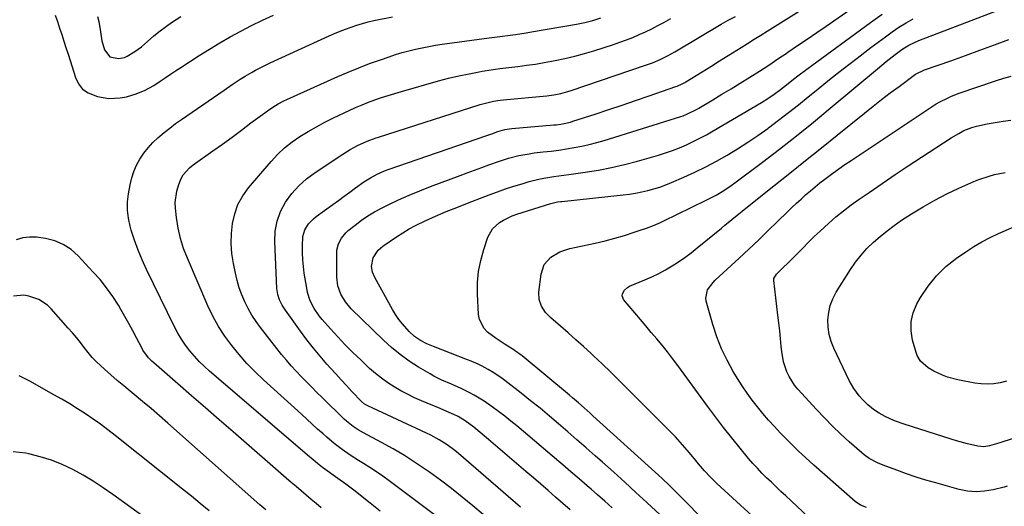
# Model space of a CAD drawing. Units: inches. Extents: x 1910320 to 1915623, y 384983 to 390328.
# Drawn here: x 1913701 to 1914127, y 386404 to 386615 of the extents above; entities that cross this region are included whole.
import ezdxf

# ---------------------------------------------------------------- set-up
doc = ezdxf.new("R2010")
doc.units = ezdxf.units.IN
doc.header["$MEASUREMENT"] = 0
doc.layers.add('7', color=7, linetype='Continuous')
doc.layers.add('8', color=7, linetype='Continuous')

msp = doc.modelspace()

# ---------------------------------------------------------------- linework, layer by layer
at = {"layer": '7', "color": 18}
for points in [[(1914017.97, 386399.76, 1808), (1914002.69, 386413.86, 1808), (1913999.92, 386416.55, 1808), (1913997.3, 386419.39, 1808), (1913994.77, 386422.33, 1808), (1913993.53, 386423.81, 1808), (1913990.86, 386427.08, 1808), (1913988.88, 386429.44, 1808), (1913986.86, 386431.75, 1808), (1913984.77, 386434, 1808), (1913982.63, 386436.22, 1808), (1913964.04, 386454.91, 1808), (1913960.4, 386458.54, 1808), (1913956.72, 386462.13, 1808), (1913953.01, 386465.68, 1808), (1913949.26, 386469.21, 1808), (1913948.22, 386470.18, 1808), (1913944.96, 386473.18, 1808), (1913941.68, 386476.15, 1808), (1913938.36, 386479.08, 1808), (1913935.03, 386481.99, 1808), (1913930.79, 386485.65, 1808), (1913928.55, 386487.96, 1808), (1913926.77, 386490.65, 1808), (1913925.72, 386493.61, 1808), (1913925.62, 386496.76, 1808), (1913926.6, 386504.59, 1808), (1913927.97, 386508.69, 1808), (1913930.83, 386511.94, 1808), (1913934.7, 386514.27, 1808), (1913938.99, 386515.69, 1808), (1913949.96, 386518.03, 1808), (1913954.26, 386519.03, 1808), (1913958.53, 386520.12, 1808), (1913962.76, 386521.35, 1808), (1913966.96, 386522.69, 1808), (1913969.1, 386523.41, 1808), (1913972.19, 386524.51, 1808), (1913975.25, 386525.69, 1808), (1913978.26, 386526.99, 1808), (1913981.25, 386528.36, 1808), (1913984.2, 386529.8, 1808), (1913987.16, 386531.23, 1808), (1913990.11, 386532.66, 1808), (1913993.07, 386534.1, 1808), (1913997.21, 386536.12, 1808), (1914000.66, 386537.88, 1808), (1914002.37, 386538.81, 1808), (1914005.71, 386540.77, 1808), (1914008.94, 386542.92, 1808), (1914010.51, 386544.06, 1808), (1914022.41, 386553.03, 1808), (1914029.86, 386558.74, 1808), (1914037.25, 386564.53, 1808), (1914044.55, 386570.43, 1808), (1914051.8, 386576.41, 1808), (1914072.2, 386593.51, 1808), (1914076, 386596.63, 1808), (1914079.87, 386599.67, 1808), (1914082.85, 386601.92, 1808), (1914085.86, 386603.79, 1808), (1914090.15, 386605.76, 1808), (1914144.58, 386626.7, 1808)], [(1913957.29, 386403.35, 1802), (1913954.19, 386406.15, 1802), (1913951.07, 386408.91, 1802), (1913948.27, 386411.36, 1802), (1913946.53, 386412.88, 1802), (1913943.03, 386415.91, 1802), (1913939.53, 386418.93, 1802), (1913936.01, 386421.93, 1802), (1913934.25, 386423.43, 1802), (1913916.1, 386438.76, 1802), (1913913.48, 386440.92, 1802), (1913910.84, 386443.03, 1802), (1913908.13, 386445.07, 1802), (1913905.4, 386447.07, 1802), (1913901.88, 386449.5, 1802), (1913897.61, 386452.07, 1802), (1913895.41, 386453.24, 1802), (1913891.97, 386454.97, 1802), (1913887.75, 386456.82, 1802), (1913883.56, 386458.63, 1802), (1913880.16, 386460.35, 1802), (1913878.51, 386461.29, 1802), (1913873.5, 386464.29, 1802), (1913869.47, 386466.91, 1802), (1913865.57, 386469.7, 1802), (1913861.87, 386472.76, 1802), (1913858.31, 386475.99, 1802), (1913844.37, 386489.57, 1802), (1913841.84, 386492.5, 1802), (1913839.84, 386495.83, 1802), (1913838.56, 386499.46, 1802), (1913838.11, 386503.28, 1802), (1913838.08, 386513.48, 1802), (1913838.18, 386514.91, 1802), (1913838.85, 386517.66, 1802), (1913840.18, 386520.21, 1802), (1913841.99, 386522.42, 1802), (1913843.05, 386523.4, 1802), (1913846.07, 386525.85, 1802), (1913848.77, 386527.89, 1802), (1913851.55, 386529.82, 1802), (1913854.46, 386531.55, 1802), (1913857.44, 386533.16, 1802), (1913860.32, 386534.6, 1802), (1913864.84, 386536.76, 1802), (1913869.39, 386538.82, 1802), (1913874.02, 386540.73, 1802), (1913878.68, 386542.55, 1802), (1913891.49, 386547.3, 1802), (1913894.62, 386548.46, 1802), (1913897.75, 386549.62, 1802), (1913900.87, 386550.78, 1802), (1913904, 386551.94, 1802), (1913908.13, 386553.43, 1802), (1913912.48, 386554.8, 1802), (1913916.88, 386555.93, 1802), (1913921.35, 386556.76, 1802), (1913923.61, 386557.07, 1802), (1913927.53, 386557.51, 1802), (1913930.88, 386557.91, 1802), (1913934.21, 386558.35, 1802), (1913937.54, 386558.85, 1802), (1913940.87, 386559.37, 1802), (1913944.18, 386559.99, 1802), (1913947.46, 386560.71, 1802), (1913950.71, 386561.55, 1802), (1913953.94, 386562.49, 1802), (1913987.03, 386572.88, 1802), (1913988.05, 386573.22, 1802), (1913990.05, 386573.99, 1802), (1913993.9, 386575.89, 1802), (1913994.83, 386576.42, 1802), (1914000.93, 386580.08, 1802), (1914004.9, 386582.48, 1802), (1914008.85, 386584.89, 1802), (1914012.79, 386587.33, 1802), (1914017.03, 386589.98, 1802), (1914021.09, 386592.57, 1802), (1914025.14, 386595.18, 1802), (1914029.15, 386597.83, 1802), (1914033.15, 386600.52, 1802), (1914033.49, 386600.75, 1802), (1914037.65, 386603.57, 1802), (1914041.8, 386606.4, 1802), (1914045.94, 386609.24, 1802), (1914050.09, 386612.08, 1802), (1914062.33, 386620.49, 1802)], [(1913978.15, 386400.25, 1804), (1913972.4, 386405.61, 1804), (1913967.64, 386410.01, 1804), (1913962.86, 386414.39, 1804), (1913958.04, 386418.72, 1804), (1913953.19, 386423.04, 1804), (1913949.99, 386425.86, 1804), (1913946.05, 386429.33, 1804), (1913942.1, 386432.79, 1804), (1913938.14, 386436.23, 1804), (1913934.17, 386439.67, 1804), (1913930.17, 386443.07, 1804), (1913926.13, 386446.43, 1804), (1913922.05, 386449.73, 1804), (1913917.93, 386452.98, 1804), (1913910.89, 386458.46, 1804), (1913909.74, 386459.33, 1804), (1913906.16, 386461.81, 1804), (1913903.67, 386463.3, 1804), (1913901.11, 386464.65, 1804), (1913899.28, 386465.53, 1804), (1913896.26, 386466.85, 1804), (1913894.74, 386467.46, 1804), (1913880.02, 386473.15, 1804), (1913877.15, 386474.38, 1804), (1913874.38, 386475.82, 1804), (1913871.8, 386477.55, 1804), (1913869.51, 386479.64, 1804), (1913866.52, 386482.96, 1804), (1913864.96, 386484.93, 1804), (1913863.55, 386487.02, 1804), (1913862.25, 386489.18, 1804), (1913854.59, 386503.05, 1804), (1913853.61, 386505.42, 1804), (1913853.16, 386507.94, 1804), (1913853.8, 386511.63, 1804), (1913856.04, 386514.99, 1804), (1913858.07, 386516.72, 1804), (1913864.02, 386520.79, 1804), (1913866.7, 386522.52, 1804), (1913869.43, 386524.17, 1804), (1913872.23, 386525.68, 1804), (1913876.37, 386527.69, 1804), (1913880.9, 386529.73, 1804), (1913885.49, 386531.64, 1804), (1913890.11, 386533.47, 1804), (1913894.75, 386535.27, 1804), (1913904.15, 386538.91, 1804), (1913907.67, 386540.22, 1804), (1913911.22, 386541.47, 1804), (1913914.79, 386542.64, 1804), (1913918.39, 386543.75, 1804), (1913921.4, 386544.64, 1804), (1913925.64, 386545.73, 1804), (1913927.79, 386546.14, 1804), (1913932.12, 386546.81, 1804), (1913936.46, 386547.42, 1804), (1913938.63, 386547.73, 1804), (1913945.73, 386548.73, 1804), (1913951.43, 386549.65, 1804), (1913957.1, 386550.73, 1804), (1913962.71, 386552.04, 1804), (1913968.3, 386553.51, 1804), (1913977.37, 386556.1, 1804), (1913980.47, 386557.07, 1804), (1913983.54, 386558.12, 1804), (1913986.56, 386559.31, 1804), (1913989.54, 386560.59, 1804), (1913992.48, 386561.99, 1804), (1913995.38, 386563.44, 1804), (1913998.24, 386564.99, 1804), (1914001.06, 386566.6, 1804), (1914021.97, 386578.93, 1804), (1914024.79, 386580.68, 1804), (1914027.53, 386582.56, 1804), (1914030.2, 386584.54, 1804), (1914032.82, 386586.58, 1804), (1914035.89, 386589, 1804), (1914037.79, 386590.48, 1804), (1914041.65, 386593.37, 1804), (1914069.28, 386613.67, 1804), (1914074.23, 386617.17, 1804)], [(1913734.54, 386616.15, 1788), (1913735.02, 386613.97, 1788), (1913735.84, 386609.58, 1788), (1913736.42, 386605.64, 1788), (1913737.58, 386601.82, 1788), (1913739.9, 386598.75, 1788), (1913743.62, 386597.93, 1788), (1913746.12, 386598.46, 1788), (1913747.31, 386599.02, 1788), (1913750.64, 386601.03, 1788), (1913753.56, 386603.05, 1788), (1913756.21, 386605.41, 1788), (1913758.83, 386607.83, 1788), (1913761.63, 386610.02, 1788), (1913766.55, 386613.54, 1788), (1913770.52, 386616.25, 1788)], [(1913856.93, 386401.91, 1792), (1913852.58, 386405.39, 1792), (1913845.51, 386410.94, 1792), (1913842.04, 386413.49, 1792), (1913838.54, 386415.98, 1792), (1913831.92, 386420.83, 1792), (1913831.2, 386421.37, 1792), (1913829.78, 386422.47, 1792), (1913827.03, 386424.77, 1792), (1913826.35, 386425.35, 1792), (1913783.06, 386462.49, 1792), (1913780.77, 386464.56, 1792), (1913778.57, 386466.72, 1792), (1913776.48, 386468.99, 1792), (1913774.48, 386471.34, 1792), (1913772.63, 386473.81, 1792), (1913770.89, 386476.35, 1792), (1913769.32, 386479, 1792), (1913767.87, 386481.73, 1792), (1913755.69, 386506.62, 1792), (1913753.79, 386510.75, 1792), (1913752.05, 386514.94, 1792), (1913750.52, 386519.22, 1792), (1913749.14, 386523.55, 1792), (1913748.59, 386525.42, 1792), (1913747.85, 386528.87, 1792), (1913747.42, 386532.34, 1792), (1913747.49, 386535.84, 1792), (1913747.88, 386539.35, 1792), (1913748.6, 386543.29, 1792), (1913749.3, 386546.22, 1792), (1913750.22, 386549.07, 1792), (1913751.45, 386551.8, 1792), (1913752.89, 386554.45, 1792), (1913754.59, 386556.95, 1792), (1913756.43, 386559.33, 1792), (1913758.47, 386561.54, 1792), (1913760.66, 386563.63, 1792), (1913763.29, 386565.87, 1792), (1913765.76, 386567.87, 1792), (1913768.3, 386569.77, 1792), (1913770.89, 386571.62, 1792), (1913789.29, 386584.31, 1792), (1913792.8, 386586.69, 1792), (1913796.34, 386589.01, 1792), (1913798.44, 386590.34, 1792), (1913801.44, 386592.11, 1792), (1913802.97, 386592.95, 1792), (1913806.07, 386594.55, 1792), (1913809.22, 386596.06, 1792), (1913834.83, 386607.8, 1792), (1913837.17, 386608.83, 1792), (1913839.53, 386609.83, 1792), (1913841.91, 386610.75, 1792), (1913844.31, 386611.64, 1792), (1913846.74, 386612.44, 1792), (1913849.18, 386613.18, 1792), (1913851.65, 386613.82, 1792), (1913854.15, 386614.4, 1792), (1913862.21, 386616.1, 1792)], [(1913885.06, 386396.86, 1794), (1913860.77, 386415.03, 1794), (1913858.05, 386417, 1794), (1913855.29, 386418.92, 1794), (1913852.48, 386420.77, 1794), (1913849.63, 386422.55, 1794), (1913847.54, 386423.82, 1794), (1913843.92, 386426.11, 1794), (1913840.39, 386428.55, 1794), (1913836.99, 386431.14, 1794), (1913833.73, 386433.92, 1794), (1913832.19, 386435.31, 1794), (1913829.83, 386437.44, 1794), (1913827.48, 386439.57, 1794), (1913825.12, 386441.71, 1794), (1913822.77, 386443.85, 1794), (1913806.36, 386458.78, 1794), (1913802.7, 386462.27, 1794), (1913799.17, 386465.89, 1794), (1913795.83, 386469.67, 1794), (1913792.6, 386473.57, 1794), (1913789.64, 386477.66, 1794), (1913786.9, 386481.88, 1794), (1913784.5, 386486.3, 1794), (1913782.32, 386490.85, 1794), (1913773.43, 386511.41, 1794), (1913771.8, 386515.7, 1794), (1913770.42, 386520.05, 1794), (1913769.44, 386524.52, 1794), (1913768.72, 386529.05, 1794), (1913768.25, 386533.15, 1794), (1913768.15, 386535.65, 1794), (1913768.79, 386540.56, 1794), (1913769.52, 386542.96, 1794), (1913770.62, 386545.77, 1794), (1913771.55, 386547.6, 1794), (1913774.35, 386550.62, 1794), (1913775.99, 386551.91, 1794), (1913784.46, 386557.96, 1794), (1913788.61, 386560.95, 1794), (1913792.75, 386563.96, 1794), (1913796.86, 386567, 1794), (1913800.96, 386570.06, 1794), (1913806.9, 386574.52, 1794), (1913808.04, 386575.34, 1794), (1913810.35, 386576.92, 1794), (1913812.74, 386578.38, 1794), (1913815.21, 386579.69, 1794), (1913816.48, 386580.29, 1794), (1913838.54, 386590.16, 1794), (1913843.09, 386592.12, 1794), (1913847.68, 386594.01, 1794), (1913852.31, 386595.77, 1794), (1913856.97, 386597.46, 1794), (1913860.73, 386598.76, 1794), (1913863.55, 386599.69, 1794), (1913866.39, 386600.55, 1794), (1913869.25, 386601.32, 1794), (1913872.13, 386602.03, 1794), (1913875.03, 386602.65, 1794), (1913877.94, 386603.22, 1794), (1913880.87, 386603.72, 1794), (1913883.8, 386604.16, 1794), (1913904.06, 386606.95, 1794), (1913908.65, 386607.56, 1794), (1913913.25, 386608.14, 1794), (1913915.54, 386608.44, 1794), (1913920.12, 386609.11, 1794), (1913922.4, 386609.49, 1794), (1913941.85, 386612.83, 1794), (1913945.46, 386613.56, 1794), (1913949.02, 386614.52, 1794), (1913952.52, 386615.68, 1794)], [(1913901.46, 386400.35, 1796), (1913896.96, 386404.2, 1796), (1913892.4, 386407.98, 1796), (1913887.78, 386411.67, 1796), (1913883.05, 386415.23, 1796), (1913878.26, 386418.7, 1796), (1913876.95, 386419.63, 1796), (1913872.21, 386422.83, 1796), (1913867.4, 386425.92, 1796), (1913862.47, 386428.83, 1796), (1913857.47, 386431.61, 1796), (1913849.61, 386435.8, 1796), (1913847.4, 386437.07, 1796), (1913845.27, 386438.49, 1796), (1913842.29, 386440.89, 1796), (1913841.36, 386441.76, 1796), (1913831.82, 386451.09, 1796), (1913829.53, 386453.34, 1796), (1913827.25, 386455.6, 1796), (1913824.98, 386457.87, 1796), (1913822.72, 386460.15, 1796), (1913820.51, 386462.48, 1796), (1913818.35, 386464.85, 1796), (1913816.27, 386467.29, 1796), (1913814.24, 386469.77, 1796), (1913805.08, 386481.39, 1796), (1913803.15, 386484.04, 1796), (1913801.34, 386486.76, 1796), (1913799.74, 386489.6, 1796), (1913798.26, 386492.52, 1796), (1913796.99, 386495.54, 1796), (1913795.87, 386498.61, 1796), (1913794.97, 386501.75, 1796), (1913794.21, 386504.94, 1796), (1913793.36, 386509.18, 1796), (1913792.73, 386513.51, 1796), (1913792.39, 386517.84, 1796), (1913792.5, 386522.18, 1796), (1913792.91, 386526.54, 1796), (1913793.9, 386530.74, 1796), (1913795.32, 386534.74, 1796), (1913797.39, 386538.44, 1796), (1913799.91, 386541.95, 1796), (1913809.69, 386553.4, 1796), (1913812.51, 386556.43, 1796), (1913815.5, 386559.27, 1796), (1913818.73, 386561.83, 1796), (1913822.11, 386564.22, 1796), (1913825.66, 386566.39, 1796), (1913829.26, 386568.46, 1796), (1913832.94, 386570.4, 1796), (1913836.67, 386572.24, 1796), (1913843.54, 386575.48, 1796), (1913846.28, 386576.72, 1796), (1913849.04, 386577.91, 1796), (1913851.83, 386579.02, 1796), (1913854.65, 386580.07, 1796), (1913857.49, 386581.06, 1796), (1913860.34, 386582, 1796), (1913863.22, 386582.89, 1796), (1913866.1, 386583.74, 1796), (1913882.17, 386588.27, 1796), (1913886.54, 386589.43, 1796), (1913890.94, 386590.49, 1796), (1913895.37, 386591.41, 1796), (1913899.82, 386592.23, 1796), (1913901.1, 386592.45, 1796), (1913904.93, 386593.06, 1796), (1913908.77, 386593.63, 1796), (1913912.61, 386594.12, 1796), (1913916.46, 386594.57, 1796), (1913920.31, 386595.04, 1796), (1913924.15, 386595.57, 1796), (1913927.98, 386596.2, 1796), (1913932.69, 386597.07, 1796), (1913936.92, 386597.97, 1796), (1913941.13, 386598.97, 1796), (1913945.31, 386600.12, 1796), (1913949.46, 386601.36, 1796), (1913957.92, 386604.06, 1796), (1913960.75, 386605.02, 1796), (1913963.56, 386606.05, 1796), (1913966.33, 386607.17, 1796), (1913969.07, 386608.35, 1796), (1913971.79, 386609.61, 1796), (1913974.48, 386610.91, 1796), (1913977.14, 386612.27, 1796), (1913979.79, 386613.67, 1796), (1913982.82, 386615.3, 1796)], [(1913917.73, 386403.58, 1798), (1913910.23, 386410.08, 1798), (1913902.72, 386416.56, 1798), (1913890.8, 386426.81, 1798), (1913889.21, 386428.12, 1798), (1913885.92, 386430.58, 1798), (1913882.46, 386432.8, 1798), (1913878.86, 386434.78, 1798), (1913877.01, 386435.68, 1798), (1913851.56, 386447.43, 1798), (1913850.08, 386448.28, 1798), (1913848.79, 386449.39, 1798), (1913844.64, 386453.74, 1798), (1913842.29, 386456.24, 1798), (1913839.95, 386458.76, 1798), (1913837.64, 386461.31, 1798), (1913835.35, 386463.87, 1798), (1913833.85, 386465.57, 1798), (1913830.88, 386469.03, 1798), (1913827.97, 386472.55, 1798), (1913825.17, 386476.16, 1798), (1913822.44, 386479.82, 1798), (1913815.84, 386488.93, 1798), (1913814.46, 386491.08, 1798), (1913813.34, 386493.38, 1798), (1913812.56, 386495.79, 1798), (1913812.22, 386498.31, 1798), (1913811.26, 386518.67, 1798), (1913811.48, 386523.19, 1798), (1913812.23, 386527.57, 1798), (1913813.79, 386531.73, 1798), (1913815.88, 386535.75, 1798), (1913818.62, 386539.44, 1798), (1913821.63, 386542.86, 1798), (1913825.03, 386545.89, 1798), (1913828.71, 386548.65, 1798), (1913840.77, 386556.6, 1798), (1913843.88, 386558.51, 1798), (1913847.1, 386560.24, 1798), (1913851.34, 386562.21, 1798), (1913855.18, 386563.58, 1798), (1913856.15, 386563.9, 1798), (1913900.21, 386578.01, 1798), (1913903.05, 386578.82, 1798), (1913905.94, 386579.46, 1798), (1913908.86, 386579.93, 1798), (1913911.8, 386580.26, 1798), (1913927.53, 386581.64, 1798), (1913929.07, 386581.81, 1798), (1913932.12, 386582.26, 1798), (1913935.14, 386582.89, 1798), (1913938.12, 386583.7, 1798), (1913939.59, 386584.17, 1798), (1913971.41, 386594.92, 1798), (1913974.78, 386596.16, 1798), (1913978.09, 386597.59, 1798), (1913981.31, 386599.18, 1798), (1913982.89, 386600.04, 1798), (1913984.45, 386600.93, 1798), (1914004.59, 386612.83, 1798), (1914007.64, 386614.59, 1798), (1914010.72, 386616.27, 1798)], [(1913995.04, 386400.02, 1806), (1913989.88, 386405.31, 1806), (1913986.83, 386408.41, 1806), (1913985.29, 386409.94, 1806), (1913982.17, 386412.97, 1806), (1913979.01, 386415.95, 1806), (1913977.4, 386417.42, 1806), (1913949.06, 386443.17, 1806), (1913947.81, 386444.3, 1806), (1913945.28, 386446.56, 1806), (1913942.73, 386448.79, 1806), (1913940.16, 386450.99, 1806), (1913938.86, 386452.08, 1806), (1913918.33, 386469.1, 1806), (1913917.56, 386469.73, 1806), (1913915.99, 386470.93, 1806), (1913915.57, 386471.21, 1806), (1913915.16, 386471.48, 1806), (1913911.06, 386474.01, 1806), (1913907.17, 386476.6, 1806), (1913903.44, 386479.44, 1806), (1913901.9, 386481.06, 1806), (1913899.96, 386484.87, 1806), (1913899.55, 386487.07, 1806), (1913899.07, 386496.02, 1806), (1913899.09, 386500.91, 1806), (1913899.49, 386505.75, 1806), (1913900.43, 386510.51, 1806), (1913901.75, 386515.22, 1806), (1913903.59, 386520.55, 1806), (1913905.52, 386524.13, 1806), (1913908.51, 386526.9, 1806), (1913910.32, 386527.98, 1806), (1913914.12, 386529.79, 1806), (1913916.11, 386530.52, 1806), (1913930.76, 386535.17, 1806), (1913931.94, 386535.5, 1806), (1913933.74, 386535.85, 1806), (1913934.96, 386536.02, 1806), (1913935.57, 386536.09, 1806), (1913962.14, 386538.89, 1806), (1913964.83, 386539.23, 1806), (1913967.52, 386539.64, 1806), (1913970.18, 386540.17, 1806), (1913972.83, 386540.77, 1806), (1913975.44, 386541.5, 1806), (1913978.03, 386542.31, 1806), (1913980.57, 386543.25, 1806), (1913983.08, 386544.28, 1806), (1913988.36, 386546.6, 1806), (1913993.15, 386548.8, 1806), (1913997.88, 386551.11, 1806), (1914002.54, 386553.58, 1806), (1914007.14, 386556.15, 1806), (1914011.65, 386558.88, 1806), (1914016.1, 386561.7, 1806), (1914020.45, 386564.66, 1806), (1914024.74, 386567.72, 1806), (1914025.03, 386567.94, 1806), (1914029.4, 386571.21, 1806), (1914033.73, 386574.53, 1806), (1914038.01, 386577.91, 1806), (1914042.26, 386581.33, 1806), (1914045.69, 386584.13, 1806), (1914051.54, 386588.87, 1806), (1914057.44, 386593.55, 1806), (1914063.39, 386598.16, 1806), (1914069.38, 386602.72, 1806), (1914075.68, 386607.45, 1806), (1914078.59, 386609.54, 1806), (1914081.56, 386611.55, 1806), (1914084.61, 386613.43, 1806), (1914087.71, 386615.22, 1806)], [(1914067.52, 386403.38, 1812), (1914064.83, 386404.52, 1812), (1914062.55, 386405.99, 1812), (1914044.68, 386421.81, 1812), (1914041.26, 386424.9, 1812), (1914037.9, 386428.05, 1812), (1914034.61, 386431.27, 1812), (1914031.37, 386434.54, 1812), (1914030.17, 386435.77, 1812), (1914027.6, 386438.5, 1812), (1914025.09, 386441.27, 1812), (1914022.65, 386444.12, 1812), (1914020.27, 386447.01, 1812), (1914017.98, 386449.98, 1812), (1914015.78, 386453.01, 1812), (1914013.7, 386456.12, 1812), (1914011.69, 386459.29, 1812), (1914009.8, 386462.41, 1812), (1914007.12, 386467.27, 1812), (1914004.7, 386472.24, 1812), (1914002.7, 386477.4, 1812), (1914000.96, 386482.67, 1812), (1913998.06, 386492.86, 1812), (1913997.87, 386494.12, 1812), (1913998.69, 386497.75, 1812), (1914001.08, 386500.94, 1812), (1914002.02, 386501.89, 1812), (1914012.3, 386511.45, 1812), (1914016.49, 386515.37, 1812), (1914020.66, 386519.32, 1812), (1914024.8, 386523.3, 1812), (1914028.92, 386527.3, 1812), (1914033.27, 386531.57, 1812), (1914035.21, 386533.44, 1812), (1914037.17, 386535.29, 1812), (1914039.15, 386537.11, 1812), (1914041.15, 386538.92, 1812), (1914043.19, 386540.68, 1812), (1914045.25, 386542.41, 1812), (1914047.35, 386544.09, 1812), (1914049.48, 386545.74, 1812), (1914052.92, 386548.29, 1812), (1914055.53, 386550.18, 1812), (1914058.17, 386552.02, 1812), (1914060.83, 386553.83, 1812), (1914094.61, 386576.36, 1812), (1914097.71, 386578.31, 1812), (1914099.31, 386579.21, 1812), (1914102.58, 386580.87, 1812), (1914104.25, 386581.62, 1812), (1914107.67, 386582.93, 1812), (1914123.84, 386588.43, 1812), (1914126.95, 386589.44, 1812), (1914130.08, 386590.36, 1812)], [(1914128.41, 386412.7, 1814), (1914127.07, 386412.32, 1814), (1914122.36, 386411.13, 1814), (1914118.65, 386410.5, 1814), (1914114.95, 386410.25, 1814), (1914111.26, 386410.58, 1814), (1914107.57, 386411.3, 1814), (1914097.54, 386414.07, 1814), (1914093.25, 386415.32, 1814), (1914088.99, 386416.64, 1814), (1914084.76, 386418.07, 1814), (1914080.56, 386419.58, 1814), (1914074.72, 386421.76, 1814), (1914072.23, 386422.79, 1814), (1914068.66, 386424.67, 1814), (1914066.46, 386426.21, 1814), (1914065.43, 386427.07, 1814), (1914060, 386431.91, 1814), (1914056.33, 386435.28, 1814), (1914052.74, 386438.72, 1814), (1914049.26, 386442.28, 1814), (1914045.85, 386445.91, 1814), (1914037.8, 386454.75, 1814), (1914036.36, 386456.49, 1814), (1914033.95, 386460.26, 1814), (1914032.97, 386462.29, 1814), (1914031.55, 386466.56, 1814), (1914030.79, 386471, 1814), (1914030.58, 386473.26, 1814), (1914030.25, 386476.65, 1814), (1914029.91, 386480.04, 1814), (1914029.54, 386483.42, 1814), (1914029.16, 386486.8, 1814), (1914027.4, 386501.79, 1814), (1914027.43, 386502.65, 1814), (1914028.49, 386504.52, 1814), (1914031.57, 386507.51, 1814), (1914033.27, 386509.16, 1814), (1914036.61, 386512.51, 1814), (1914039.86, 386515.87, 1814), (1914042.33, 386518.37, 1814), (1914044.84, 386520.84, 1814), (1914047.4, 386523.25, 1814), (1914051.05, 386526.57, 1814), (1914054.25, 386529.33, 1814), (1914057.51, 386532, 1814), (1914060.88, 386534.55, 1814), (1914064.3, 386537.03, 1814), (1914068.58, 386540, 1814), (1914074.21, 386543.87, 1814), (1914079.86, 386547.7, 1814), (1914085.56, 386551.48, 1814), (1914091.27, 386555.22, 1814), (1914104.23, 386563.61, 1814), (1914107.41, 386565.56, 1814), (1914109.59, 386566.74, 1814), (1914113.04, 386568.12, 1814), (1914115.15, 386568.74, 1814), (1914119.73, 386569.73, 1814), (1914123.28, 386570.29, 1814), (1914126.61, 386570.81, 1814), (1914129.93, 386571.32, 1814)], [(1914076.39, 386523.39, 1816), (1914079.52, 386525.68, 1816), (1914082.71, 386527.88, 1816), (1914087.04, 386530.7, 1816), (1914092.01, 386533.77, 1816), (1914097.07, 386536.68, 1816), (1914102.26, 386539.35, 1816), (1914107.54, 386541.85, 1816), (1914113.91, 386544.69, 1816), (1914116.1, 386545.58, 1816), (1914120.57, 386547.07, 1816), (1914122.97, 386547.68, 1816), (1914127.49, 386548.57, 1816)], [(1914140.98, 386436.45, 1816), (1914126.08, 386431.81, 1816), (1914125.62, 386431.66, 1816), (1914123.82, 386430.96, 1816), (1914120.83, 386430.11, 1816), (1914118.27, 386429.78, 1816), (1914115.71, 386430.04, 1816), (1914111.2, 386431.08, 1816), (1914106.53, 386432.34, 1816), (1914104.22, 386433.04, 1816), (1914083.8, 386439.55, 1816), (1914079.63, 386441.06, 1816), (1914075.58, 386442.9, 1816), (1914073, 386444.25, 1816), (1914070.46, 386445.92, 1816), (1914068.1, 386447.88, 1816), (1914065.94, 386450.04, 1816), (1914064.34, 386451.87, 1816), (1914061.98, 386455.05, 1816), (1914060.04, 386458.49, 1816), (1914053.32, 386472.46, 1816), (1914052.15, 386475.42, 1816), (1914051.28, 386478.45, 1816), (1914050.87, 386481.58, 1816), (1914050.75, 386484.76, 1816), (1914051.12, 386487.92, 1816), (1914051.81, 386490.98, 1816), (1914052.96, 386493.9, 1816), (1914054.43, 386496.72, 1816), (1914060.59, 386506.58, 1816), (1914062.77, 386509.77, 1816), (1914065.12, 386512.83, 1816), (1914067.71, 386515.68, 1816), (1914070.46, 386518.4, 1816), (1914073.39, 386520.94, 1816), (1914076.39, 386523.39, 1816)], [(1914117.42, 386518.56, 1818), (1914121, 386520.42, 1818), (1914124.65, 386522.15, 1818), (1914131.02, 386524.93, 1818)], [(1914128.11, 386458.12, 1818), (1914125.42, 386457.45, 1818), (1914122.69, 386457.06, 1818), (1914119.95, 386456.89, 1818), (1914117.22, 386457.03, 1818), (1914114.48, 386457.37, 1818), (1914107.01, 386458.77, 1818), (1914102.51, 386459.94, 1818), (1914100.35, 386460.78, 1818), (1914096.65, 386462.53, 1818), (1914094.16, 386464.01, 1818), (1914090.95, 386466.89, 1818), (1914089.48, 386469.29, 1818), (1914088.98, 386470.63, 1818), (1914087.43, 386476.02, 1818), (1914086.8, 386480.06, 1818), (1914086.8, 386484.02, 1818), (1914087.74, 386487.86, 1818), (1914089.32, 386491.63, 1818), (1914090.93, 386494.47, 1818), (1914094.15, 386499.32, 1818), (1914097.75, 386503.82, 1818), (1914101.92, 386507.8, 1818), (1914106.47, 386511.44, 1818), (1914110.57, 386514.28, 1818), (1914113.95, 386516.49, 1818), (1914117.42, 386518.56, 1818)], [(1913807.34, 386402.38, 1788), (1913804.85, 386404.58, 1788), (1913764.88, 386440.04, 1788), (1913761.29, 386443.18, 1788), (1913757.68, 386446.3, 1788), (1913754.03, 386449.38, 1788), (1913750.37, 386452.42, 1788), (1913748.7, 386453.79, 1788), (1913745.86, 386456.15, 1788), (1913743.04, 386458.54, 1788), (1913740.25, 386460.95, 1788), (1913737.48, 386463.39, 1788), (1913734.08, 386466.54, 1788), (1913732.18, 386468.49, 1788), (1913730.41, 386470.56, 1788), (1913728.73, 386472.71, 1788), (1913727.08, 386474.89, 1788), (1913725.39, 386477.04, 1788), (1913723.64, 386479.14, 1788), (1913721.86, 386481.21, 1788), (1913714.5, 386489.54, 1788), (1913712.86, 386491.11, 1788), (1913709.1, 386493.52, 1788), (1913704.69, 386495.07, 1788), (1913702.54, 386495.49, 1788), (1913698.18, 386495, 1788)], [(1913782.83, 386401.95, 1786), (1913779.02, 386405.14, 1786), (1913775.17, 386408.29, 1786), (1913771.3, 386411.41, 1786), (1913742.16, 386434.65, 1786), (1913739.01, 386437.1, 1786), (1913735.81, 386439.48, 1786), (1913732.55, 386441.78, 1786), (1913729.25, 386444.02, 1786), (1913725.9, 386446.18, 1786), (1913722.51, 386448.29, 1786), (1913719.08, 386450.33, 1786), (1913715.63, 386452.33, 1786), (1913705.24, 386458.18, 1786), (1913702.89, 386459.38, 1786), (1913700.5, 386460.45, 1786)], [(1913770.72, 386387.65, 1784), (1913741.09, 386409.11, 1784), (1913736.9, 386412.01, 1784), (1913732.64, 386414.79, 1784), (1913728.26, 386417.39, 1784), (1913723.81, 386419.86, 1784), (1913719.22, 386422.03, 1784), (1913714.54, 386423.94, 1784), (1913709.71, 386425.44, 1784), (1913704.79, 386426.66, 1784), (1913703.5, 386426.93, 1784), (1913697.91, 386427.56, 1784)]]:
    msp.add_polyline3d(points, dxfattribs=at)
at = {"layer": '8', "color": 18}
for points in [[(1913939.18, 386402.39, 1800), (1913936.02, 386405.2, 1800), (1913932.84, 386407.98, 1800), (1913929.66, 386410.76, 1800), (1913926.46, 386413.53, 1800), (1913923.25, 386416.29, 1800), (1913919.98, 386419.09, 1800), (1913915.94, 386422.55, 1800), (1913911.88, 386426, 1800), (1913907.82, 386429.44, 1800), (1913903.75, 386432.88, 1800), (1913897.4, 386438.23, 1800), (1913893.65, 386441.04, 1800), (1913890.62, 386442.81, 1800), (1913888.76, 386443.71, 1800), (1913885.8, 386445.04, 1800), (1913882.82, 386446.32, 1800), (1913874.86, 386449.67, 1800), (1913871.81, 386451.03, 1800), (1913868.8, 386452.48, 1800), (1913865.85, 386454.05, 1800), (1913862.95, 386455.71, 1800), (1913860.15, 386457.51, 1800), (1913857.43, 386459.43, 1800), (1913854.84, 386461.53, 1800), (1913852.34, 386463.73, 1800), (1913848.49, 386467.36, 1800), (1913845.12, 386470.62, 1800), (1913841.8, 386473.94, 1800), (1913838.57, 386477.35, 1800), (1913835.41, 386480.82, 1800), (1913831.73, 386484.95, 1800), (1913830.51, 386486.44, 1800), (1913828.35, 386489.6, 1800), (1913826.64, 386493.04, 1800), (1913825.46, 386496.67, 1800), (1913825.08, 386498.55, 1800), (1913824.05, 386505.04, 1800), (1913823.67, 386507.93, 1800), (1913823.38, 386510.83, 1800), (1913823.24, 386513.74, 1800), (1913823.2, 386516.65, 1800), (1913823.38, 386520.9, 1800), (1913824.24, 386523.75, 1800), (1913825.88, 386526.33, 1800), (1913827.99, 386528.53, 1800), (1913829.19, 386529.5, 1800), (1913836.36, 386534.7, 1800), (1913838.84, 386536.5, 1800), (1913841.32, 386538.3, 1800), (1913843.79, 386540.12, 1800), (1913846.25, 386541.94, 1800), (1913849.83, 386544.55, 1800), (1913852.69, 386546.36, 1800), (1913855.67, 386547.94, 1800), (1913858.77, 386549.29, 1800), (1913860.35, 386549.88, 1800), (1913903.12, 386564.67, 1800), (1913905.2, 386565.4, 1800), (1913907.91, 386566.36, 1800), (1913910.85, 386567.23, 1800), (1913913.87, 386567.7, 1800), (1913932.07, 386569.22, 1800), (1913933.12, 386569.32, 1800), (1913935.2, 386569.59, 1800), (1913939.31, 386570.47, 1800), (1913940.32, 386570.78, 1800), (1913950.02, 386573.92, 1800), (1913955.86, 386575.84, 1800), (1913961.7, 386577.78, 1800), (1913967.52, 386579.76, 1800), (1913973.33, 386581.77, 1800), (1913984.93, 386585.81, 1800), (1913985.5, 386586.02, 1800), (1913987.71, 386586.99, 1800), (1913988.78, 386587.56, 1800), (1913989.29, 386587.87, 1800), (1913996.32, 386592.24, 1800), (1914000.08, 386594.57, 1800), (1914003.84, 386596.92, 1800), (1914007.6, 386599.26, 1800), (1914011.35, 386601.61, 1800), (1914013.2, 386602.77, 1800), (1914016.02, 386604.55, 1800), (1914018.85, 386606.32, 1800), (1914021.68, 386608.1, 1800), (1914024.5, 386609.87, 1800), (1914057.25, 386630.49, 1800)], [(1913716.16, 386616.77, 1790), (1913717.14, 386613.98, 1790), (1913718.09, 386611.17, 1790), (1913719.03, 386608.36, 1790), (1913719.94, 386605.54, 1790), (1913720.85, 386602.72, 1790), (1913721.75, 386599.9, 1790), (1913722.64, 386597.07, 1790), (1913724.96, 386589.7, 1790), (1913726.3, 386587, 1790), (1913728.04, 386584.73, 1790), (1913730.39, 386583.09, 1790), (1913734.55, 386581.48, 1790), (1913739.39, 386580.7, 1790), (1913744.29, 386580.94, 1790), (1913747.08, 386581.45, 1790), (1913751.18, 386582.63, 1790), (1913755.12, 386584.31, 1790), (1913758.87, 386586.37, 1790), (1913761.59, 386588.15, 1790), (1913763.83, 386589.67, 1790), (1913766.07, 386591.18, 1790), (1913768.33, 386592.67, 1790), (1913770.59, 386594.14, 1790), (1913778.57, 386599.3, 1790), (1913783, 386602.08, 1790), (1913787.47, 386604.79, 1790), (1913792.01, 386607.39, 1790), (1913796.59, 386609.91, 1790), (1913801.24, 386612.31, 1790), (1913805.92, 386614.63, 1790), (1913810.67, 386616.82, 1790)], [(1914049.4, 386392.56, 1810), (1914032.55, 386408.45, 1810), (1914030.47, 386410.41, 1810), (1914028.39, 386412.38, 1810), (1914026.32, 386414.36, 1810), (1914024.25, 386416.34, 1810), (1914022.22, 386418.36, 1810), (1914020.24, 386420.42, 1810), (1914018.33, 386422.55, 1810), (1914016.47, 386424.72, 1810), (1914012.79, 386429.17, 1810), (1914009.17, 386433.63, 1810), (1914005.6, 386438.14, 1810), (1914002.11, 386442.71, 1810), (1913998.68, 386447.32, 1810), (1913985.73, 386465.04, 1810), (1913983.53, 386467.98, 1810), (1913981.29, 386470.88, 1810), (1913978.99, 386473.73, 1810), (1913976.65, 386476.54, 1810), (1913974.27, 386479.33, 1810), (1913971.91, 386482.13, 1810), (1913969.56, 386484.94, 1810), (1913967.21, 386487.76, 1810), (1913962.33, 386493.64, 1810), (1913961.92, 386494.42, 1810), (1913961.7, 386495.2, 1810), (1913961.79, 386496.02, 1810), (1913962.64, 386497.62, 1810), (1913964.04, 386498.84, 1810), (1913964.88, 386499.29, 1810), (1913971.48, 386502.04, 1810), (1913974.54, 386503.4, 1810), (1913977.54, 386504.85, 1810), (1913980.47, 386506.44, 1810), (1913983.35, 386508.13, 1810), (1913986.15, 386509.94, 1810), (1913988.9, 386511.83, 1810), (1913991.58, 386513.83, 1810), (1913994.2, 386515.9, 1810), (1914004.7, 386524.55, 1810), (1914006.19, 386525.78, 1810), (1914009.17, 386528.22, 1810), (1914012.16, 386530.67, 1810), (1914013.66, 386531.88, 1810), (1914016.67, 386534.29, 1810), (1914027.42, 386542.81, 1810), (1914034.29, 386548.28, 1810), (1914041.15, 386553.76, 1810), (1914048, 386559.27, 1810), (1914054.83, 386564.79, 1810), (1914066.62, 386574.34, 1810), (1914070.32, 386577.29, 1810), (1914074.04, 386580.21, 1810), (1914077.8, 386583.08, 1810), (1914081.58, 386585.92, 1810), (1914088.19, 386590.81, 1810), (1914088.7, 386591.16, 1810), (1914092.58, 386593.03, 1810), (1914104.04, 386597.05, 1810), (1914110.34, 386599.29, 1810), (1914116.63, 386601.56, 1810), (1914122.9, 386603.89, 1810), (1914129.16, 386606.24, 1810)], [(1913831.29, 386403.3, 1790), (1913829.13, 386405.14, 1790), (1913826.97, 386406.97, 1790), (1913824.8, 386408.8, 1790), (1913822.63, 386410.63, 1790), (1913820.47, 386412.47, 1790), (1913818.32, 386414.33, 1790), (1913816.18, 386416.19, 1790), (1913793.19, 386436.24, 1790), (1913787.21, 386441.45, 1790), (1913781.23, 386446.66, 1790), (1913775.24, 386451.87, 1790), (1913769.25, 386457.07, 1790), (1913758.85, 386466.1, 1790), (1913758.07, 386466.8, 1790), (1913756.62, 386468.3, 1790), (1913754.17, 386471.65, 1790), (1913753.66, 386472.57, 1790), (1913751.42, 386476.93, 1790), (1913749.79, 386480.03, 1790), (1913748.12, 386483.11, 1790), (1913746.4, 386486.16, 1790), (1913744.65, 386489.19, 1790), (1913743.53, 386491.06, 1790), (1913741.07, 386494.92, 1790), (1913738.44, 386498.65, 1790), (1913735.58, 386502.2, 1790), (1913732.54, 386505.63, 1790), (1913726.08, 386512.47, 1790), (1913723.07, 386515.2, 1790), (1913719.68, 386517.43, 1790), (1913715.98, 386519.06, 1790), (1913712.04, 386519.97, 1790), (1913708.07, 386520.51, 1790), (1913705.05, 386520.61, 1790), (1913702.11, 386520.3, 1790), (1913699.29, 386519.4, 1790)]]:
    msp.add_polyline3d(points, dxfattribs=at)

doc.saveas('drawing.dxf')
